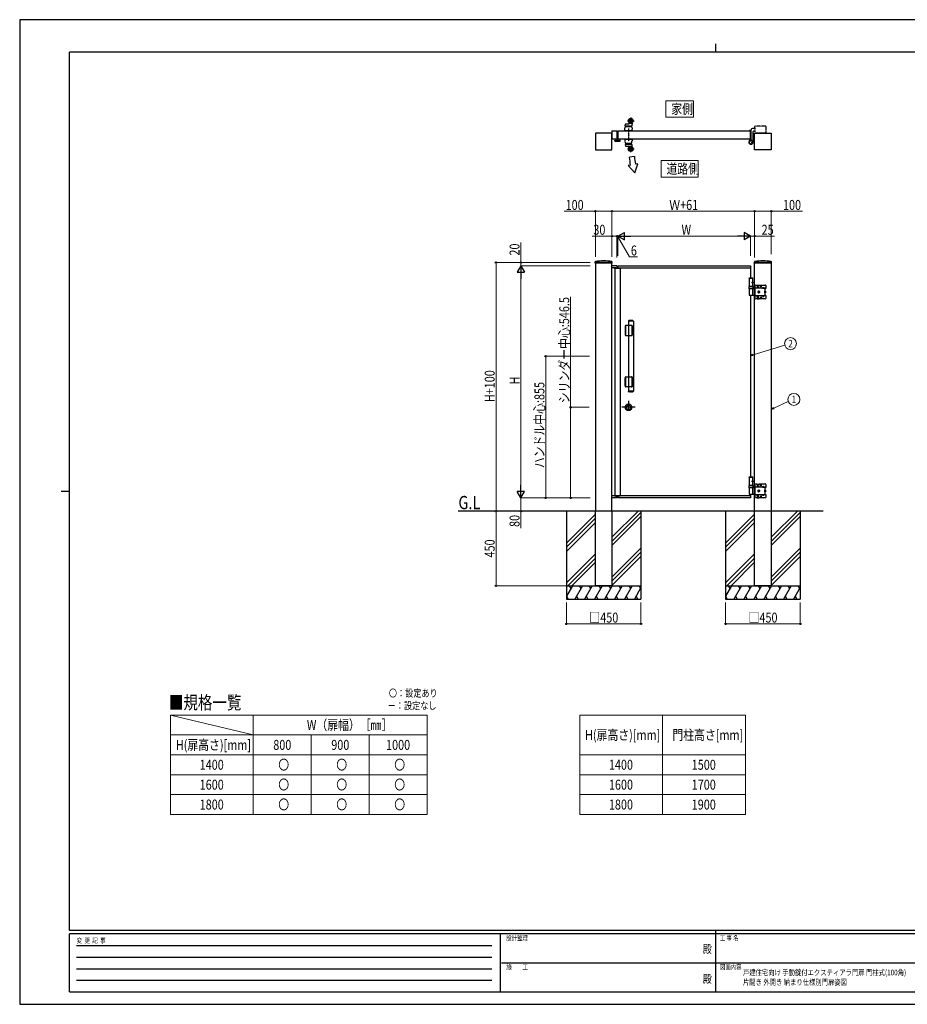
# Model space of a CAD drawing. Units: millimetres. Extents: x 0 to 8410, y 0 to 5940.
# Drawn here: x 0 to 5358, y 0 to 5940 of the extents above; entities that cross this region are included whole.
import ezdxf
from ezdxf.enums import TextEntityAlignment as Align

# ---------------------------------------------------------------- set-up
doc = ezdxf.new("R2010")
doc.units = ezdxf.units.MM
for name, pattern in [('YCENTER_1', [13, 10, -1, 1, -1]), ('YDIVIDE_1', [15, 10, -1, 1, -1, 1, -1]), ('YHIDDEN_1', [4, 3, -1])]:
    doc.linetypes.add(name, pattern=pattern)
for name, color, linetype, lineweight in [('USER1', 3, 'Continuous', 13), ('YKK_11', 7, 'Continuous', 30), ('YKK_A1', 4, 'Continuous', 30), ('YKK_D', 6, 'Continuous', 13), ('YKK_ZWAK', 7, 'Continuous', 30)]:
    doc.layers.add(name, color=color, linetype=linetype, lineweight=lineweight)
doc.styles.add('text-b', font='extslim2.shx', dxfattribs={"width": 0.8, "bigfont": 'extfont2.shx'})

msp = doc.modelspace()

# ---------------------------------------------------------------- linework, layer by layer
at = {"layer": 'USER1'}
for p, q in [((3900.8, 5351.3), (3900.8, 5451.3)), ((3900.8, 5451.3), (4067.2, 5451.3)), ((4067.2, 5451.3), (4067.2, 5351.3)), ((4067.2, 5351.3), (3900.8, 5351.3)), ((3900.8, 5351.3), (3900.8, 5351.3)), ((3872, 4990.9), (3872, 5090.9)), ((3872, 5090.9), (4096, 5090.9)), ((4096, 5090.9), (4096, 4990.9)), ((4096, 4990.9), (3872, 4990.9)), ((3872, 4990.9), (3872, 4990.9)), ((910, 1745), (1410, 1625))]:
    msp.add_line(p, q, dxfattribs=at)
at = {"layer": 'USER1', "linetype": 'Continuous'}
for p, q in [((910, 1745), (2460, 1745)), ((910, 1745), (910, 1145)), ((1410, 1745), (1410, 1145)), ((2460, 1745), (2460, 1145)), ((3380, 1745), (4380, 1745)), ((3380, 1745), (3380, 1145)), ((3880, 1745), (3880, 1145)), ((4380, 1745), (4380, 1145)), ((910, 1625), (2460, 1625)), ((1760, 1625), (1760, 1145)), ((2110, 1625), (2110, 1145)), ((910, 1505), (2460, 1505)), ((3380, 1505), (4380, 1505)), ((910, 1385), (2460, 1385)), ((3380, 1385), (4380, 1385)), ((910, 1265), (2460, 1265)), ((3380, 1265), (4380, 1265)), ((910, 1145), (2460, 1145)), ((3380, 1145), (4380, 1145))]:
    msp.add_line(p, q, dxfattribs=at)
at = {"layer": 'YKK_11'}
msp.add_line((3675, 3640.9), (3675, 3590.1), dxfattribs=at)
at = {"layer": 'YKK_A1', "linetype": 'YCENTER_1'}
for p, q in [((3688, 5349), (3688, 5311)), ((3670, 5330), (3708, 5330)), ((3674.5, 5284), (3674.5, 5207.6)), ((3688, 5141), (3688, 5179)), ((3670, 5160), (3708, 5160))]:
    msp.add_line(p, q, dxfattribs=at)
at = {"layer": 'YKK_A1', "ltscale": 0.5}
for p, q in [((3653, 5280), (3654.8, 5293.8)), ((3655.1, 5300.5), (3656.1, 5310.6)), ((3655.6, 5300), (3695.1, 5300)), ((3656.8, 5295.5), (3692.3, 5295.5)), ((3657.6, 5312), (3677.2, 5312)), ((3659, 5300), (3659, 5295.5)), ((3678.2, 5312.8), (3678.9, 5317.2)), ((3690, 5295.5), (3690, 5300)), ((3694.3, 5293.8), (3696, 5280)), ((3696.9, 5316.9), (3695.6, 5300.5)), ((3609.5, 5228.3), (3609.5, 5209.3)), ((3611, 5229.3), (3610.5, 5229.3)), ((3611, 5209.3), (3611, 5227.5)), ((3653, 5270), (3653, 5280)), ((3696, 5270), (3653, 5270)), ((3653, 5270), (3696, 5270)), ((3696, 5270), (3696, 5280)), ((4406, 5270.8), (4406, 5271.5)), ((4410.7, 5270.3), (4406.5, 5270.3)), ((4414, 5272.5), (4407, 5272.5)), ((4411, 5220), (4411, 5270)), ((4416, 5214.9), (4416, 5270.5)), ((3592, 5212.1), (3592, 5207.8)), ((3594.7, 5213.1), (3593, 5213.1)), ((3593, 5206.8), (3623, 5206.8)), ((3593.2, 5208.6), (3593.2, 5211.5)), ((3600.5, 5208.3), (3593.5, 5208.3)), ((3593.6, 5211.8), (3594.6, 5211.6)), ((3595, 5211.8), (3595, 5212.8)), ((3599, 5212.8), (3599, 5211.8)), ((3601, 5213.1), (3599.3, 5213.1)), ((3599.4, 5211.6), (3600.4, 5211.8)), ((3600.8, 5211.5), (3600.8, 5208.6)), ((3602, 5208.6), (3602, 5212.1)), ((3608.5, 5208.3), (3602.3, 5208.3)), ((3622.5, 5208.3), (3612, 5208.3)), ((3621.8, 5219.5), (3621.8, 5219.1)), ((3623.7, 5219.8), (3622.1, 5219.8)), ((3622.1, 5218.8), (3622.5, 5218.8)), ((3622.8, 5218.5), (3622.8, 5208.6)), ((3624, 5207.8), (3624, 5219.5)), ((4406, 5219.2), (4406, 5210.2)), ((4410.7, 5219.7), (4406.5, 5219.7)), ((4424.3, 5202), (4425.5, 5202)), ((4425.5, 5198), (4424.3, 5198)), ((4425.5, 5202), (4425.5, 5203.5)), ((4425.5, 5203.5), (4426.9, 5203.1)), ((4425.5, 5202), (4425.5, 5198)), ((4425.5, 5202), (4425.5, 5198)), ((4425.5, 5198), (4425.5, 5196.5)), ((4425.5, 5196.5), (4426.9, 5196.9)), ((3673.9, 4121.5), (3673.9, 3698.5)), ((3703.9, 4121.5), (3673.9, 4121.5)), ((3674.2, 4122.9), (3674.2, 4121.5)), ((3675.1, 4123.3), (3702.6, 4123.3)), ((3698.6, 4125), (3679.1, 4125)), ((3703.6, 4121.5), (3703.6, 4122.9)), ((3703.9, 4121.5), (3703.9, 3698.5)), ((3653.9, 4090), (3653.9, 4040)), ((3655.9, 4037.5), (3655.9, 4092.5)), ((3657.1, 4092.5), (3657.1, 4037.5)), ((3673.9, 4095), (3658.4, 4095)), ((3658.4, 4035), (3673.9, 4035)), ((3653.9, 3730), (3653.9, 3780)), ((3655.9, 3782.5), (3655.9, 3727.5)), ((3657.1, 3727.5), (3657.1, 3782.5)), ((3658.4, 3785), (3673.9, 3785)), ((3673.9, 3725), (3658.4, 3725)), ((3703.9, 3698.5), (3673.9, 3698.5)), ((3674.2, 3697.1), (3674.2, 3698.5)), ((3675.1, 3696.7), (3702.6, 3696.7)), ((3698.6, 3695), (3679.1, 3695)), ((3703.6, 3698.5), (3703.6, 3697.1))]:
    msp.add_line(p, q, dxfattribs=at)
at = {"layer": 'YKK_A1', "linetype": 'YDIVIDE_1'}
for p, q in [((4437, 5287.5), (4437, 5296.5)), ((4437, 5287.5), (4437, 5255)), ((4502, 5298.5), (4439, 5298.5)), ((4504, 5296.5), (4504, 5255)), ((4502.5, 5255), (4437, 5255)), ((4504, 5255), (4502.5, 5255))]:
    msp.add_line(p, q, dxfattribs=at)
at = {"layer": 'YKK_A1'}
for p, q in [((3575, 5255), (3475, 5255)), ((3475, 5255), (3475, 5155)), ((3575, 5270), (3605, 5270)), ((3575, 5270), (3575, 5220)), ((3575, 5155), (3575, 5255)), ((3605, 5270), (3605, 5220)), ((3611, 5270), (3611, 5220)), ((4413.5, 5273.5), (4413.5, 5272.5)), ((4437, 5283.5), (4423.5, 5283.5)), ((4425.5, 5262.5), (4425.5, 5200)), ((4437, 5266.5), (4429.5, 5266.5)), ((4436, 5255), (4536, 5255)), ((4436, 5155), (4436, 5255)), ((4502, 5255), (4439, 5255)), ((4536, 5255), (4536, 5155)), ((3605, 5220), (3575, 5220)), ((3475, 5155), (3575, 5155)), ((3710.6, 5114.2), (3680.8, 5111)), ((4536, 5155), (4436, 5155)), ((3687.1, 5063.3), (3672.7, 5060.8)), ((3712.9, 5016.3), (3672.7, 5060.8)), ((3712.9, 5016.3), (3731.8, 5071.2)), ((3731.8, 5071.2), (3717, 5068.6)), ((3472.9, 4472), (3473.3, 4478.7)), ((3576.6, 4471.5), (3473.4, 4471.5)), ((3475, 4475), (3475, 2975)), ((3575, 2975), (3575, 4475)), ((3577.1, 4472), (3576.8, 4478.7)), ((4433.9, 4472), (4434.3, 4478.7)), ((4537.6, 4471.5), (4434.4, 4471.5)), ((4436, 4332), (4436, 4475)), ((4536, 4475), (4536, 2975)), ((4538.1, 4472), (4537.8, 4478.7)), ((3605, 4455), (3575, 4455)), ((3598.3, 4443), (3575, 4443)), ((3590.7, 4438.6), (3590.8, 4441.6)), ((3590.7, 4438.6), (3592, 4438.6)), ((3591.7, 4438.6), (3591.7, 4440.6)), ((3591.7, 4440.6), (3606.8, 4440.6)), ((3591.8, 4442.6), (3598.3, 4442.6)), ((3592, 4440.6), (3592, 3069.4)), ((3598.3, 4440.6), (3598.3, 4443.6)), ((3598.3, 4443.6), (3606.7, 4443.6)), ((3605, 4455), (3605, 4443.6)), ((3605.3, 4440.6), (3605.2, 4442.6)), ((3606.8, 4440.6), (3613.7, 4440.6)), ((3607.7, 4442.6), (3624.2, 4442.6)), ((3607.8, 4440.6), (3607.7, 4442.6)), ((3611, 4455), (4411, 4455)), ((3611, 4455), (3611, 4442.6)), ((3611, 4443), (4411, 4443)), ((3613.7, 4440.6), (3624.3, 4440.6)), ((3624, 4440.6), (3624, 3069.4)), ((3624, 4438.6), (3625.3, 4438.6)), ((3624.3, 4438.6), (3624.3, 4440.6)), ((3625.3, 4438.6), (3625.2, 4441.6)), ((4411, 4455), (4411, 4383)), ((4402.5, 4381), (4403.7, 4383)), ((4402.5, 4381), (4402.5, 4380)), ((4402.5, 4381), (4425.5, 4381)), ((4402.5, 4380), (4425.5, 4380)), ((4402.5, 4380), (4402.5, 4330)), ((4403.7, 4383), (4424.4, 4383)), ((4423.2, 4355.4), (4423.8, 4355.4)), ((4423.2, 4354.6), (4423.8, 4354.6)), ((4424.2, 4357.1), (4424.8, 4357.1)), ((4424.2, 4352.9), (4424.8, 4352.9)), ((4425.5, 4381), (4424.4, 4383)), ((4425.5, 4381), (4425.5, 4380)), ((4425.5, 4330), (4425.5, 4380)), ((4402.5, 4316), (4402.5, 4330)), ((4402.5, 4330), (4425.5, 4330)), ((4425.5, 4330), (4402.5, 4330)), ((4436, 4316), (4402.5, 4316)), ((4425.5, 4316), (4402.5, 4316)), ((4402.5, 4315), (4402.5, 4279)), ((4403.5, 4278), (4422.8, 4278)), ((4411, 4278), (4411, 3183)), ((4422.8, 4278), (4436, 4278)), ((4425.5, 4330), (4425.5, 4316)), ((4425.5, 4279), (4425.5, 4315)), ((4436, 3092), (4436, 4332)), ((4402.5, 3181), (4403.7, 3183)), ((4402.5, 3181), (4402.5, 3180)), ((4402.5, 3181), (4425.5, 3181)), ((4402.5, 3180), (4425.5, 3180)), ((4402.5, 3180), (4402.5, 3130)), ((4403.7, 3183), (4424.4, 3183)), ((4423.2, 3155.4), (4423.8, 3155.4)), ((4423.2, 3154.6), (4423.8, 3154.6)), ((4424.2, 3157.1), (4424.8, 3157.1)), ((4424.2, 3152.9), (4424.8, 3152.9)), ((4425.5, 3181), (4424.4, 3183)), ((4425.5, 3181), (4425.5, 3180)), ((4425.5, 3130), (4425.5, 3180)), ((4402.5, 3116), (4402.5, 3130)), ((4402.5, 3130), (4425.5, 3130)), ((4425.5, 3130), (4402.5, 3130)), ((4436, 3116), (4402.5, 3116)), ((4425.5, 3116), (4402.5, 3116)), ((4402.5, 3115), (4402.5, 3079)), ((4425.5, 3130), (4425.5, 3116)), ((4425.5, 3079), (4425.5, 3115)), ((4436, 2975), (4436, 3092)), ((3598.3, 3067), (3575, 3067)), ((3605, 3055), (3575, 3055)), ((3590.7, 3071.4), (3592, 3071.4)), ((3590.7, 3071.4), (3590.8, 3068.4)), ((3591.7, 3071.4), (3591.7, 3069.4)), ((3591.7, 3069.4), (3606.8, 3069.4)), ((3591.8, 3067.4), (3598.3, 3067.4)), ((3598.3, 3069.4), (3598.3, 3066.4)), ((3598.3, 3066.4), (3606.7, 3066.4)), ((3605, 3066.4), (3605, 3055)), ((3605.3, 3069.4), (3605.2, 3067.4)), ((3606.8, 3069.4), (3613.7, 3069.4)), ((3607.8, 3069.4), (3607.7, 3067.4)), ((3607.7, 3067.4), (3624.2, 3067.4)), ((3611, 3067.4), (3611, 3055)), ((4411, 3067), (3611, 3067)), ((4411, 3055), (3611, 3055)), ((3613.7, 3069.4), (3624.3, 3069.4)), ((3624, 3071.4), (3625.3, 3071.4)), ((3624.3, 3071.4), (3624.3, 3069.4)), ((3625.3, 3071.4), (3625.2, 3068.4)), ((4403.5, 3078), (4422.8, 3078)), ((4411, 3078), (4411, 3055)), ((4422.8, 3078), (4436, 3078)), ((4850.2, 2975), (2646.9, 2975)), ((3300, 2975), (3300, 2445)), ((3732.8, 2975), (3575, 2817.2)), ((3750, 2975), (3750, 2445)), ((4261, 2975), (4261, 2445)), ((4693.8, 2975), (4536, 2817.2)), ((4711, 2975), (4711, 2445)), ((3475, 2957.2), (3300, 2782.2)), ((3475, 2932.2), (3300, 2757.2)), ((3750, 2967.2), (3575, 2792.2)), ((3750, 2942.2), (3575, 2767.2)), ((4436, 2957.2), (4261, 2782.2)), ((4436, 2932.2), (4261, 2757.2)), ((4711, 2967.2), (4536, 2792.2)), ((4711, 2942.2), (4536, 2767.2)), ((3475, 2907.2), (3300, 2732.2)), ((4436, 2907.2), (4261, 2732.2)), ((3750, 2752.2), (3575, 2577.2)), ((4711, 2752.2), (4536, 2577.2)), ((3475, 2717.2), (3300, 2542.2)), ((3475, 2692.2), (3307.8, 2525)), ((3750, 2727.2), (3575, 2552.2)), ((3750, 2702.2), (3575, 2527.2)), ((4436, 2717.2), (4261, 2542.2)), ((4436, 2692.2), (4268.8, 2525)), ((4711, 2727.2), (4536, 2552.2)), ((4711, 2702.2), (4536, 2527.2)), ((3332.8, 2525), (3475, 2667.2)), ((4293.8, 2525), (4436, 2667.2)), ((3300, 2525), (3750, 2525)), ((3336.2, 2525), (3300, 2462.3)), ((3316.2, 2525), (3326.2, 2507.7)), ((3396.2, 2525), (3350, 2445)), ((3376.2, 2525), (3386.2, 2507.7)), ((3456.2, 2525), (3410, 2445)), ((3436.2, 2525), (3446.2, 2507.7)), ((3516.2, 2525), (3470, 2445)), ((3475, 2525), (3550, 2525)), ((3475, 2525), (3550, 2525)), ((3487.5, 2525), (3562.5, 2525)), ((3487.5, 2525), (3562.5, 2525)), ((3496.2, 2525), (3506.2, 2507.7)), ((3576.2, 2525), (3530, 2445)), ((3556.2, 2525), (3566.2, 2507.7)), ((3636.2, 2525), (3590, 2445)), ((3616.2, 2525), (3626.2, 2507.7)), ((3696.2, 2525), (3650, 2445)), ((3676.2, 2525), (3686.2, 2507.7)), ((3750, 2514.3), (3710, 2445)), ((3736.2, 2525), (3746.2, 2507.7)), ((4261, 2525), (4711, 2525)), ((4297.2, 2525), (4261, 2462.3)), ((4277.2, 2525), (4287.2, 2507.7)), ((4357.2, 2525), (4311, 2445)), ((4337.2, 2525), (4347.2, 2507.7)), ((4417.2, 2525), (4371, 2445)), ((4397.2, 2525), (4407.2, 2507.7)), ((4477.2, 2525), (4431, 2445)), ((4436, 2525), (4511, 2525)), ((4436, 2525), (4511, 2525)), ((4448.5, 2525), (4523.5, 2525)), ((4448.5, 2525), (4523.5, 2525)), ((4457.2, 2525), (4467.2, 2507.7)), ((4537.2, 2525), (4491, 2445)), ((4517.2, 2525), (4527.2, 2507.7)), ((4597.2, 2525), (4551, 2445)), ((4577.2, 2525), (4587.2, 2507.7)), ((4657.2, 2525), (4611, 2445)), ((4637.2, 2525), (4647.2, 2507.7)), ((4711, 2514.3), (4671, 2445)), ((4697.2, 2525), (4707.2, 2507.7)), ((3300, 2462.3), (3310, 2445)), ((3300, 2445), (3750, 2445)), ((3360, 2462.3), (3370, 2445)), ((3420, 2462.3), (3430, 2445)), ((3480, 2462.3), (3490, 2445)), ((3540, 2462.3), (3550, 2445)), ((3600, 2462.3), (3610, 2445)), ((3660, 2462.3), (3670, 2445)), ((3720, 2462.3), (3730, 2445)), ((4261, 2462.3), (4271, 2445)), ((4261, 2445), (4711, 2445)), ((4321, 2462.3), (4331, 2445)), ((4381, 2462.3), (4391, 2445)), ((4441, 2462.3), (4451, 2445)), ((4501, 2462.3), (4511, 2445)), ((4561, 2462.3), (4571, 2445)), ((4621, 2462.3), (4631, 2445)), ((4681, 2462.3), (4691, 2445))]:
    msp.add_line(p, q, dxfattribs=at)
at = {"layer": 'YKK_A1', "lineweight": -2, "ltscale": 0.5}
for p, q in [((3611, 5270), (4410.7, 5270)), ((4411, 5269.7), (4411, 5220.3)), ((4410.7, 5220), (3611, 5220))]:
    msp.add_line(p, q, dxfattribs=at)
at = {"layer": 'YKK_A1', "linetype": 'YHIDDEN_1'}
for p, q in [((4413.5, 5272.5), (4413.5, 5214.1)), ((3653, 5220), (3696, 5220)), ((3653, 5220), (3696, 5220)), ((3653, 5220), (3653, 5210)), ((3653, 5220), (3696, 5220)), ((3653, 5210), (3654.8, 5196.2)), ((3655.1, 5189.4), (3656.1, 5179.4)), ((3655.6, 5190), (3695.1, 5190)), ((3656.8, 5194.5), (3692.3, 5194.5)), ((3657.6, 5178), (3677.2, 5178)), ((3659, 5190), (3659, 5194.5)), ((3678.2, 5177.2), (3678.9, 5172.8)), ((3690, 5194.5), (3690, 5190)), ((3694.3, 5196.2), (3696, 5210)), ((3696.9, 5173.1), (3695.6, 5189.5)), ((3696, 5220), (3696, 5210)), ((4419.5, 5202), (4424.3, 5202)), ((4419.5, 5198), (4419.5, 5202)), ((4425.5, 5201.4), (4419.5, 5201.4)), ((4425.5, 5198.6), (4419.5, 5198.6)), ((4419.5, 5198), (4424.3, 5198)), ((4425.9, 5201.2), (4425.3, 5200)), ((4425.9, 5198.9), (4425.3, 5200)), ((4427.9, 5202.1), (4425.9, 5201.2)), ((4427.9, 5197.9), (4425.9, 5198.9)), ((3575, 4475), (3475, 4475)), ((4536, 4475), (4436, 4475)), ((4443, 4339), (4452, 4339)), ((4452, 4332.5), (4452, 4339)), ((4452, 4338), (4464, 4338)), ((4464, 4339), (4500, 4339)), ((4464, 4332.5), (4464, 4339)), ((4436, 4316), (4440, 4316)), ((4436, 4278), (4440, 4278)), ((4438, 4291.9), (4438, 4302.1)), ((4438, 4302.1), (4440, 4302.1)), ((4440, 4291.9), (4438, 4291.9)), ((4440, 4258), (4440, 4336)), ((4503, 4320.2), (4440, 4320.2)), ((4447.8, 4320.2), (4447.8, 4321.8)), ((4447.8, 4321.8), (4460.3, 4321.8)), ((4460.3, 4320.2), (4447.8, 4320.2)), ((4449, 4321.8), (4449, 4325.8)), ((4449, 4325.8), (4459, 4325.8)), ((4459, 4321.8), (4449, 4321.8)), ((4452, 4335), (4464, 4335)), ((4454, 4321.8), (4454, 4325.4)), ((4461, 4302.8), (4456, 4299.9)), ((4456, 4299.9), (4456, 4294.1)), ((4456, 4294.1), (4461, 4291.2)), ((4457.9, 4297.6), (4457.9, 4296.4)), ((4459.1, 4297.6), (4457.9, 4297.6)), ((4457.9, 4296.4), (4459.1, 4296.4)), ((4459, 4325.8), (4459, 4321.8)), ((4460.3, 4321.8), (4460.3, 4320.2)), ((4461.6, 4300.2), (4460.4, 4300.2)), ((4460.4, 4300.2), (4460.4, 4298.9)), ((4460.4, 4295.1), (4460.4, 4293.9)), ((4460.4, 4293.9), (4461.6, 4293.9)), ((4466, 4299.9), (4461, 4302.8)), ((4461, 4291.2), (4466, 4294.1)), ((4461.6, 4298.9), (4461.6, 4300.2)), ((4461.6, 4293.9), (4461.6, 4295.1)), ((4464.2, 4297.6), (4462.9, 4297.6)), ((4462.9, 4296.4), (4464.2, 4296.4)), ((4464.2, 4296.4), (4464.2, 4297.6)), ((4466, 4294.1), (4466, 4299.9)), ((4471.3, 4330.8), (4471.3, 4331.3)), ((4477.8, 4330.8), (4477.8, 4331.3)), ((4483.3, 4320.7), (4483.3, 4320.2)), ((4483.3, 4320.7), (4492.8, 4320.7)), ((4483.3, 4320.2), (4492.8, 4320.2)), ((4485.7, 4322.7), (4486.9, 4320.2)), ((4486.9, 4320.2), (4488, 4319.6)), ((4489.2, 4320.2), (4488, 4319.6)), ((4490.4, 4322.7), (4489.2, 4320.2)), ((4492.8, 4320.7), (4492.8, 4320.2)), ((4497, 4317.7), (4497, 4320.2)), ((4497, 4317.7), (4497, 4276.3)), ((4497, 4317.7), (4503, 4317.7)), ((4497.3, 4300.9), (4497, 4300.9)), ((4497.3, 4293.1), (4497, 4293.1)), ((4497.3, 4291.2), (4497.3, 4302.8)), ((4497.3, 4302.8), (4500.9, 4302.8)), ((4497.3, 4293.1), (4497.3, 4300.9)), ((4497.3, 4299.9), (4500.9, 4299.9)), ((4497.3, 4294.1), (4500.9, 4294.1)), ((4497.3, 4291.2), (4500.9, 4291.2)), ((4501.3, 4302), (4500.9, 4302.8)), ((4501.3, 4292), (4500.9, 4291.2)), ((4501.3, 4302), (4501.3, 4292)), ((4503, 4336), (4503, 4317.7)), ((4503, 4273.8), (4440, 4273.8)), ((4452, 4255), (4443, 4255)), ((4447.8, 4273.8), (4447.8, 4272.2)), ((4460.3, 4273.8), (4447.8, 4273.8)), ((4447.8, 4272.2), (4460.3, 4272.2)), ((4459, 4272.2), (4449, 4272.2)), ((4449, 4272.2), (4449, 4267.2)), ((4449, 4267.2), (4459, 4267.2)), ((4450.8, 4273.8), (4450.8, 4272.2)), ((4451, 4267.2), (4451, 4262.8)), ((4451, 4262.8), (4452, 4261.8)), ((4451, 4262.8), (4457, 4262.8)), ((4451.6, 4267.2), (4451.6, 4262.3)), ((4452, 4261.8), (4456, 4261.8)), ((4452, 4261.5), (4452, 4255)), ((4452, 4259), (4464, 4259)), ((4452, 4256), (4464, 4256)), ((4454, 4272.2), (4454, 4267.6)), ((4457, 4262.8), (4456, 4261.8)), ((4456.5, 4267.2), (4456.5, 4262.3)), ((4457, 4267.2), (4457, 4262.8)), ((4457.2, 4273.8), (4457.2, 4272.2)), ((4459, 4267.2), (4459, 4272.2)), ((4460.3, 4272.2), (4460.3, 4273.8)), ((4464, 4261.5), (4464, 4255)), ((4500, 4255), (4464, 4255)), ((4471.3, 4263.3), (4471.3, 4262.8)), ((4477.8, 4263.3), (4477.8, 4262.8)), ((4483.3, 4273.3), (4483.3, 4273.8)), ((4483.3, 4273.8), (4492.8, 4273.8)), ((4483.3, 4273.3), (4492.8, 4273.3)), ((4485.7, 4271.3), (4486.9, 4273.8)), ((4486.9, 4273.8), (4488, 4274.4)), ((4489.2, 4273.8), (4488, 4274.4)), ((4490.4, 4271.3), (4489.2, 4273.8)), ((4492.8, 4273.3), (4492.8, 4273.8)), ((4497, 4276.3), (4503, 4276.3)), ((4497, 4276.3), (4497, 4273.8)), ((4503, 4276.3), (4503, 4258)), ((3697.3, 4095), (3673.9, 4095)), ((3696.4, 4092.5), (3696.4, 4037.5)), ((3696.9, 4065), (3696.9, 4090)), ((3696.9, 4040), (3696.9, 4065)), ((3697.8, 4035.5), (3697.8, 4094.5)), ((3673.9, 4035), (3697.3, 4035)), ((3673.9, 3785), (3697.3, 3785)), ((3696.4, 3727.5), (3696.4, 3782.5)), ((3696.9, 3780), (3696.9, 3755)), ((3696.9, 3755), (3696.9, 3730)), ((3697.8, 3784.5), (3697.8, 3725.5)), ((3697.3, 3725), (3673.9, 3725)), ((4436, 3116), (4440, 3116)), ((4438, 3091.9), (4438, 3102.1)), ((4438, 3102.1), (4440, 3102.1)), ((4440, 3091.9), (4438, 3091.9)), ((4440, 3058), (4440, 3136)), ((4503, 3120.2), (4440, 3120.2)), ((4443, 3139), (4452, 3139)), ((4447.8, 3120.2), (4447.8, 3121.8)), ((4447.8, 3121.8), (4460.3, 3121.8)), ((4460.3, 3120.2), (4447.8, 3120.2)), ((4449, 3121.8), (4449, 3125.8)), ((4449, 3125.8), (4459, 3125.8)), ((4459, 3121.8), (4449, 3121.8)), ((4452, 3132.5), (4452, 3139)), ((4452, 3138), (4464, 3138)), ((4452, 3135), (4464, 3135)), ((4454, 3121.8), (4454, 3125.4)), ((4461, 3102.8), (4456, 3099.9)), ((4456, 3099.9), (4456, 3094.1)), ((4456, 3094.1), (4461, 3091.2)), ((4457.9, 3097.6), (4457.9, 3096.4)), ((4459.1, 3097.6), (4457.9, 3097.6)), ((4457.9, 3096.4), (4459.1, 3096.4)), ((4459, 3125.8), (4459, 3121.8)), ((4460.3, 3121.8), (4460.3, 3120.2)), ((4461.6, 3100.2), (4460.4, 3100.2)), ((4460.4, 3100.2), (4460.4, 3098.9)), ((4460.4, 3095.1), (4460.4, 3093.9)), ((4460.4, 3093.9), (4461.6, 3093.9)), ((4466, 3099.9), (4461, 3102.8)), ((4461, 3091.2), (4466, 3094.1)), ((4461.6, 3098.9), (4461.6, 3100.2)), ((4461.6, 3093.9), (4461.6, 3095.1)), ((4464.2, 3097.6), (4462.9, 3097.6)), ((4462.9, 3096.4), (4464.2, 3096.4)), ((4464, 3139), (4500, 3139)), ((4464, 3132.5), (4464, 3139)), ((4464.2, 3096.4), (4464.2, 3097.6)), ((4466, 3094.1), (4466, 3099.9)), ((4471.3, 3130.8), (4471.3, 3131.3)), ((4477.8, 3130.8), (4477.8, 3131.3)), ((4483.3, 3120.7), (4483.3, 3120.2)), ((4483.3, 3120.7), (4492.8, 3120.7)), ((4483.3, 3120.2), (4492.8, 3120.2)), ((4485.7, 3122.7), (4486.9, 3120.2)), ((4486.9, 3120.2), (4488, 3119.6)), ((4489.2, 3120.2), (4488, 3119.6)), ((4490.4, 3122.7), (4489.2, 3120.2)), ((4492.8, 3120.7), (4492.8, 3120.2)), ((4497, 3117.7), (4497, 3120.2)), ((4497, 3117.7), (4497, 3076.3)), ((4497, 3117.7), (4503, 3117.7)), ((4497.3, 3100.9), (4497, 3100.9)), ((4497.3, 3093.1), (4497, 3093.1)), ((4497.3, 3091.2), (4497.3, 3102.8)), ((4497.3, 3102.8), (4500.9, 3102.8)), ((4497.3, 3093.1), (4497.3, 3100.9)), ((4497.3, 3099.9), (4500.9, 3099.9)), ((4497.3, 3094.1), (4500.9, 3094.1)), ((4497.3, 3091.2), (4500.9, 3091.2)), ((4501.3, 3102), (4500.9, 3102.8)), ((4501.3, 3092), (4500.9, 3091.2)), ((4501.3, 3102), (4501.3, 3092)), ((4503, 3136), (4503, 3117.7)), ((4436, 3078), (4440, 3078)), ((4503, 3073.8), (4440, 3073.8)), ((4452, 3055), (4443, 3055)), ((4447.8, 3073.8), (4447.8, 3072.2)), ((4460.3, 3073.8), (4447.8, 3073.8)), ((4447.8, 3072.2), (4460.3, 3072.2)), ((4459, 3072.2), (4449, 3072.2)), ((4449, 3072.2), (4449, 3067.2)), ((4449, 3067.2), (4459, 3067.2)), ((4450.8, 3073.8), (4450.8, 3072.2)), ((4451, 3067.2), (4451, 3062.8)), ((4451, 3062.8), (4452, 3061.8)), ((4451, 3062.8), (4457, 3062.8)), ((4451.6, 3067.2), (4451.6, 3062.3)), ((4452, 3061.8), (4456, 3061.8)), ((4452, 3061.5), (4452, 3055)), ((4452, 3059), (4464, 3059)), ((4452, 3056), (4464, 3056)), ((4454, 3072.2), (4454, 3067.6)), ((4457, 3062.8), (4456, 3061.8)), ((4456.5, 3067.2), (4456.5, 3062.3)), ((4457, 3067.2), (4457, 3062.8)), ((4457.2, 3073.8), (4457.2, 3072.2)), ((4459, 3067.2), (4459, 3072.2)), ((4460.3, 3072.2), (4460.3, 3073.8)), ((4464, 3061.5), (4464, 3055)), ((4500, 3055), (4464, 3055)), ((4471.3, 3063.3), (4471.3, 3062.8)), ((4477.8, 3063.3), (4477.8, 3062.8)), ((4483.3, 3073.3), (4483.3, 3073.8)), ((4483.3, 3073.8), (4492.8, 3073.8)), ((4483.3, 3073.3), (4492.8, 3073.3)), ((4485.7, 3071.3), (4486.9, 3073.8)), ((4486.9, 3073.8), (4488, 3074.4)), ((4489.2, 3073.8), (4488, 3074.4)), ((4490.4, 3071.3), (4489.2, 3073.8)), ((4492.8, 3073.3), (4492.8, 3073.8)), ((4497, 3076.3), (4503, 3076.3)), ((4497, 3076.3), (4497, 3073.8)), ((4503, 3076.3), (4503, 3058)), ((3475, 2525), (3475, 2975)), ((3575, 2975), (3575, 2525)), ((4436, 2525), (4436, 2975)), ((4536, 2975), (4536, 2525)), ((3575, 2525), (3475, 2525)), ((3575, 2525), (3475, 2525)), ((4536, 2525), (4436, 2525)), ((4536, 2525), (4436, 2525))]:
    msp.add_line(p, q, dxfattribs=at)
at = {"layer": 'YKK_A1', "linetype": 'YCENTER_1', "ltscale": 0.5}
for p, q in [((3675.4, 3787.5), (3675.4, 3722.4)), ((3715, 3601.5), (3635, 3601.5))]:
    msp.add_line(p, q, dxfattribs=at)
at = {"layer": 'YKK_A1', "ltscale": 0.5}
for centre, radius in [((3688, 5330), 15), ((3688, 5330), 14.7), ((3688, 5330), 9.75), ((3688, 5330), 6.6), ((3688, 5160), 15), ((3688, 5160), 14.7), ((3688, 5160), 9.75), ((4414, 5200), 11.5), ((4414, 5200), 11.5), ((4414, 5200), 10.3), ((3688, 5160), 6.6), ((3675, 3601.5), 20), ((3675, 3601.5), 20), ((3675, 3601.5), 13.5)]:
    msp.add_circle(centre, radius, dxfattribs=at)
at = {"layer": 'YKK_A1', "linetype": 'YHIDDEN_1'}
for centre, radius in [((4461, 4297), 5), ((4461, 4297), 4.3), ((4461, 3097), 5), ((4461, 3097), 4.3)]:
    msp.add_circle(centre, radius, dxfattribs=at)
at = {"layer": 'YKK_A1', "ltscale": 0.5}
for centre, radius, start, end in [((3656.8, 5293.5), 2, 90, 172), ((3655.6, 5300.5), 0.5, 174.28941, 270), ((3657.6, 5310.5), 1.5, 90, 174.28941), ((3677.2, 5313), 1, 270, 350.53768), ((3679.4, 5317.1), 0.5, 56.13103, 170.53768), ((3688, 5330), 15, 236.13103, 270), ((3688, 5330), 15, 236.13103, 302.87466), ((3692.3, 5293.5), 2, 8, 90), ((3695.1, 5300.5), 0.5, 270, 355.23636), ((3696.4, 5317), 0.5, 355.23636, 122.87466), ((3610.5, 5228.3), 1, 90, 180), ((4407, 5271.5), 1, 90, 180), ((4406.5, 5270.8), 0.5, 180, 270), ((4410.7, 5270), 0.3, 0, 90), ((4414, 5270.5), 2, 0, 90), ((3593, 5212.1), 1, 90, 180), ((3593, 5207.8), 1, 180, 270), ((3593.5, 5211.5), 0.3, 75, 180), ((3593.5, 5208.6), 0.3, 180, 270), ((3594.7, 5211.8), 0.3, 255, 0), ((3594.7, 5212.8), 0.3, 360, 90), ((3599.3, 5212.8), 0.3, 90, 180), ((3599.3, 5211.8), 0.3, 180, 285), ((3600.5, 5211.5), 0.3, 0, 105), ((3600.5, 5208.6), 0.3, 270, 0), ((3601, 5212.1), 1, 0, 90), ((3602.3, 5208.6), 0.3, 180, 270), ((3608.5, 5209.3), 1, 270, 0), ((3612, 5209.3), 1, 180, 270), ((3622.1, 5219.5), 0.3, 90, 180), ((3622.1, 5219.1), 0.3, 180, 270), ((3622.5, 5218.5), 0.3, 0, 90), ((3622.5, 5208.6), 0.3, 270, 0), ((3623, 5207.8), 1, 270, 0), ((3623.7, 5219.5), 0.3, 0, 90), ((4414, 5200), 11.5, 141.98772, 64.89722), ((4401, 5210.2), 5, 321.98772, 0), ((4406.5, 5219.2), 0.5, 90, 180), ((4410.7, 5220), 0.3, 270, 0), ((4421, 5214.9), 5, 180.00002, 244.89722), ((4426.6, 5201.9), 1.3, 14.0353, 75), ((4426.6, 5198.1), 1.3, 285, 345.9647), ((4419.1, 5200), 9, 345.9647, 14.0353), ((3675, 4122.9), 0.8, 110.76843, 180), ((3688.9, 4086.2), 40, 104.21682, 110.76843), ((3679.1, 4124.7), 0.3, 90, 104.21682), ((3698.6, 4124.7), 0.3, 75.78318, 90), ((3688.9, 4086.2), 40, 69.23157, 75.78318), ((3702.8, 4122.9), 0.8, 0, 69.23157), ((3658.9, 4090), 5, 90, 180), ((3658.9, 4040), 5, 180, 270), ((3658.4, 4092.5), 2.5, 90, 180), ((3659.6, 4092.5), 2.5, 90, 180), ((3658.4, 4037.5), 2.5, 180, 270), ((3659.6, 4037.5), 2.5, 180, 270), ((3658.9, 3780), 5, 90, 180), ((3658.4, 3782.5), 2.5, 90, 180), ((3659.6, 3782.5), 2.5, 90, 180), ((3658.9, 3730), 5, 180, 270), ((3658.4, 3727.5), 2.5, 180, 270), ((3659.6, 3727.5), 2.5, 180, 270), ((3675, 3697.1), 0.8, 180, 249.23157), ((3688.9, 3733.8), 40, 249.23157, 255.78318), ((3679.1, 3695.3), 0.3, 255.78318, 270), ((3698.6, 3695.3), 0.3, 270, 284.21682), ((3688.9, 3733.8), 40, 284.21682, 290.76843), ((3702.8, 3697.1), 0.8, 290.76843, 0)]:
    msp.add_arc(centre, radius, start, end, dxfattribs=at)
at = {"layer": 'YKK_A1', "linetype": 'YDIVIDE_1'}
for centre, start, end in [((4439, 5296.5), 90.00009, 180.00009), ((4502, 5296.5), 0.00009, 90.00009)]:
    msp.add_arc(centre, 2, start, end, dxfattribs=at)
at = {"layer": 'YKK_A1', "lineweight": -2, "ltscale": 0.5}
for centre, start, end in [((4410.7, 5269.7), 0, 90), ((4410.7, 5220.3), 270, 0)]:
    msp.add_arc(centre, 0.3, start, end, dxfattribs=at)
at = {"layer": 'YKK_A1'}
for centre, radius, start, end in [((4423.5, 5273.5), 10, 90, 180), ((4429.5, 5262.5), 4, 90, 180), ((-4314, 4031.4), 8067.4, 7.34884, 7.69047), ((4380.1, 5185.5), 673.3, 186.08068, 189.99886), ((3473.4, 4472), 0.5, 177, 270), ((3475.3, 4478.6), 2, 99.00123, 177), ((3525, 4164.5), 320, 80.99877, 99.00123), ((3574.8, 4478.6), 2, 3, 80.99877), ((3576.6, 4472), 0.5, 270, 3), ((4434.4, 4472), 0.5, 177, 270), ((4436.3, 4478.6), 2, 99.00123, 177), ((4486, 4164.5), 320, 80.99877, 99.00123), ((4535.8, 4478.6), 2, 3, 80.99877), ((4537.6, 4472), 0.5, 270, 3), ((3591.8, 4441.6), 1, 90, 178), ((3604.2, 4442.6), 1, 2, 90), ((3606.7, 4442.6), 1, 2, 90), ((3624.2, 4441.6), 1, 2, 90), ((4403.5, 4315), 1, 90, 180), ((4403.5, 4279), 1, 180, 270), ((4424.5, 4315), 1, 0, 90), ((4424.5, 4279), 1, 270, 0), ((4403.5, 3115), 1, 90, 180), ((4424.5, 3115), 1, 0, 90), ((3591.8, 3068.4), 1, 182, 270), ((3604.2, 3067.4), 1, 270, 358), ((3606.7, 3067.4), 1, 270, 358), ((3624.2, 3068.4), 1, 270, 358), ((4403.5, 3079), 1, 180, 270), ((4424.5, 3079), 1, 270, 0)]:
    msp.add_arc(centre, radius, start, end, dxfattribs=at)
at = {"layer": 'YKK_A1', "linetype": 'YHIDDEN_1'}
for centre, radius, start, end in [((3656.8, 5196.5), 2, 188, 270), ((3655.6, 5189.5), 0.5, 90, 185.71059), ((3657.6, 5179.5), 1.5, 185.71059, 270), ((3677.2, 5177), 1, 9.46232, 90), ((3679.4, 5172.9), 0.5, 189.46232, 303.86897), ((3688, 5160), 15, 90, 123.86897), ((3688, 5160), 15, 57.12534, 123.86897), ((3692.3, 5196.5), 2, 270, 352), ((3695.1, 5189.5), 0.5, 4.76364, 90), ((3696.4, 5173), 0.5, 237.12534, 4.76364), ((4410.5, 5214.1), 3, 283.96796, 0), ((4443, 4336), 3, 90, 180), ((4500, 4336), 3, 0, 90), ((4451.5, 4318.4), 7.43, 70.34714, 109.65286), ((4456.5, 4318.4), 7.43, 70.34714, 109.65286), ((4459.1, 4298.9), 1.31, 270, 0), ((4459.1, 4295.1), 1.31, 0, 90), ((4462.9, 4298.9), 1.31, 180, 270), ((4462.9, 4295.1), 1.31, 90, 180), ((4474.5, 4331.3), 3.25, 0, 180), ((4474.5, 4330.8), 3.25, 180, 0), ((4488, 4317.4), 5.77, 34.65097, 145.34903), ((4498.8, 4301.3), 2.56, 325.61575, 34.38425), ((4491.8, 4297), 9.55, 342.41205, 17.58795), ((4498.8, 4292.7), 2.56, 325.61575, 34.38425), ((4443, 4258), 3, 180, 270), ((4451.5, 4274.6), 7.43, 250.34714, 289.65286), ((4456.5, 4274.6), 7.43, 250.34714, 289.65286), ((4474.5, 4263.3), 3.25, 0, 180), ((4474.5, 4262.8), 3.25, 180, 0), ((4488, 4276.6), 5.77, 214.65097, 325.34903), ((4500, 4258), 3, 270, 0), ((3679.1, 4124.7), 0.3, 61.29529, 90), ((3688.9, 4142.5), 20, 241.29529, 250.4307), ((3682.3, 4123.9), 0.3, 250.4307, 279.9206), ((3688.9, 4086.2), 38, 80.0794, 99.9206), ((3695.5, 4123.9), 0.3, 260.0794, 289.5693), ((3688.9, 4142.5), 20, 289.5693, 298.70471), ((3698.6, 4124.7), 0.3, 90, 118.70471), ((3691.9, 4090), 5, 0, 90), ((3691.9, 4040), 5, 270, 0), ((3693.9, 4092.5), 2.5, 0, 90), ((3697.3, 4094.5), 0.5, 0, 90), ((3693.9, 4037.5), 2.5, 270, 0), ((3697.3, 4035.5), 0.5, 270, 0), ((3691.9, 3780), 5, 0, 90), ((3693.9, 3782.5), 2.5, 0, 90), ((3697.3, 3784.5), 0.5, 0, 90), ((3679.1, 3695.3), 0.3, 270, 298.70471), ((3688.9, 3677.5), 20, 109.5693, 118.70471), ((3682.3, 3696.1), 0.3, 80.0794, 109.5693), ((3688.9, 3733.8), 38, 260.0794, 279.9206), ((3691.9, 3730), 5, 270, 0), ((3693.9, 3727.5), 2.5, 270, 0), ((3695.5, 3696.1), 0.3, 70.4307, 99.9206), ((3688.9, 3677.5), 20, 61.29529, 70.4307), ((3697.3, 3725.5), 0.5, 270, 0), ((3698.6, 3695.3), 0.3, 241.29529, 270), ((4443, 3136), 3, 90, 180), ((4451.5, 3118.4), 7.43, 70.34714, 109.65286), ((4456.5, 3118.4), 7.43, 70.34714, 109.65286), ((4459.1, 3098.9), 1.31, 270, 0), ((4459.1, 3095.1), 1.31, 0, 90), ((4462.9, 3098.9), 1.31, 180, 270), ((4462.9, 3095.1), 1.31, 90, 180), ((4474.5, 3131.3), 3.25, 0, 180), ((4474.5, 3130.8), 3.25, 180, 0), ((4488, 3117.4), 5.77, 34.65097, 145.34903), ((4500, 3136), 3, 0, 90), ((4498.8, 3101.3), 2.56, 325.61575, 34.38425), ((4491.8, 3097), 9.55, 342.41205, 17.58795), ((4498.8, 3092.7), 2.56, 325.61575, 34.38425), ((4443, 3058), 3, 180, 270), ((4451.5, 3074.6), 7.43, 250.34714, 289.65286), ((4456.5, 3074.6), 7.43, 250.34714, 289.65286), ((4474.5, 3063.3), 3.25, 0, 180), ((4474.5, 3062.8), 3.25, 180, 0), ((4488, 3076.6), 5.77, 214.65097, 325.34903), ((4500, 3058), 3, 270, 0)]:
    msp.add_arc(centre, radius, start, end, dxfattribs=at)
at = {"layer": 'YKK_A1'}
for centre in [(4422.9, 4355), (4422.9, 3155)]:
    msp.add_ellipse(centre, major_axis=(0, 3.5), ratio=0.707107, dxfattribs=at)
for centre, start_param, end_param in [((4416.8, 4355), 4.665705, 4.759073), ((4418, 4355), 4.85285, 4.947893), ((4418, 4355), 4.476885, 4.571928), ((4418.6, 4355), 4.85285, 4.947893), ((4418.6, 4355), 4.476885, 4.571928), ((4416.8, 3155), 4.665705, 4.759073), ((4418, 3155), 4.85285, 4.947893), ((4418, 3155), 4.476885, 4.571928), ((4418.6, 3155), 4.85285, 4.947893), ((4418.6, 3155), 4.476885, 4.571928)]:
    msp.add_ellipse(centre, major_axis=(0, 9), ratio=0.707107, start_param=start_param, end_param=end_param, dxfattribs=at)
for points, knots in [([(4424.3, 4356.3), (4424.3, 4356.2), (4424.3, 4356.1), (4424.3, 4355.9), (4424.3, 4355.8), (4424.2, 4355.7), (4424.1, 4355.6), (4424, 4355.5), (4423.9, 4355.4), (4423.8, 4355.4), (4423.8, 4355.4)], [0, 0, 0, 0, 0.163922, 0.32291, 0.474935, 0.618569, 0.753217, 0.879409, 0.999064, 1.115521, 1.115521, 1.115521, 1.115521]), ([(4423.8, 4354.6), (4423.8, 4354.6), (4423.9, 4354.6), (4424, 4354.5), (4424.1, 4354.4), (4424.2, 4354.3), (4424.3, 4354.2), (4424.3, 4354.1), (4424.3, 4353.9), (4424.3, 4353.8), (4424.3, 4353.7)], [0, 0, 0, 0, 0.116458, 0.236113, 0.362305, 0.496955, 0.64059, 0.792617, 0.951605, 1.115527, 1.115527, 1.115527, 1.115527]), ([(4425.3, 4355.5), (4425.3, 4355.5), (4425.2, 4355.6), (4425.1, 4355.7), (4425.1, 4355.8), (4425, 4355.9), (4425, 4356.1), (4424.9, 4356.2), (4424.9, 4356.3)], [0, 0, 0, 0, 0.0783682, 0.2196115, 0.3705927, 0.529626, 0.6939153, 0.8599535, 0.8599535, 0.8599535, 0.8599535]), ([(4424.9, 4353.7), (4424.9, 4353.8), (4425, 4353.9), (4425, 4354.1), (4425.1, 4354.2), (4425.1, 4354.3), (4425.2, 4354.4), (4425.3, 4354.5), (4425.3, 4354.5)], [0, 0, 0, 0, 0.1660377, 0.3303258, 0.4893576, 0.640337, 0.7815789, 0.8599587, 0.8599587, 0.8599587, 0.8599587]), ([(4424.3, 3156.3), (4424.3, 3156.2), (4424.3, 3156.1), (4424.3, 3155.9), (4424.3, 3155.8), (4424.2, 3155.7), (4424.1, 3155.6), (4424, 3155.5), (4423.9, 3155.4), (4423.8, 3155.4), (4423.8, 3155.4)], [0, 0, 0, 0, 0.163922, 0.32291, 0.474935, 0.618569, 0.753217, 0.879409, 0.999064, 1.115521, 1.115521, 1.115521, 1.115521]), ([(4423.8, 3154.6), (4423.8, 3154.6), (4423.9, 3154.6), (4424, 3154.5), (4424.1, 3154.4), (4424.2, 3154.3), (4424.3, 3154.2), (4424.3, 3154.1), (4424.3, 3153.9), (4424.3, 3153.8), (4424.3, 3153.7)], [0, 0, 0, 0, 0.116458, 0.236113, 0.362305, 0.496955, 0.64059, 0.792617, 0.951605, 1.115527, 1.115527, 1.115527, 1.115527]), ([(4425.3, 3155.5), (4425.3, 3155.5), (4425.2, 3155.6), (4425.1, 3155.7), (4425.1, 3155.8), (4425, 3155.9), (4425, 3156.1), (4424.9, 3156.2), (4424.9, 3156.3)], [0, 0, 0, 0, 0.0783682, 0.2196115, 0.3705927, 0.529626, 0.6939153, 0.8599535, 0.8599535, 0.8599535, 0.8599535]), ([(4424.9, 3153.7), (4424.9, 3153.8), (4425, 3153.9), (4425, 3154.1), (4425.1, 3154.2), (4425.1, 3154.3), (4425.2, 3154.4), (4425.3, 3154.5), (4425.3, 3154.5)], [0, 0, 0, 0, 0.1660377, 0.3303258, 0.4893576, 0.640337, 0.7815789, 0.8599587, 0.8599587, 0.8599587, 0.8599587])]:
    msp.add_open_spline(points, degree=3, knots=knots, dxfattribs=at)
at = {"layer": 'YKK_D'}
for p, q in [((3475, 4784.5), (3287, 4784.5)), ((3475, 4509), (3475, 4785.5)), ((3575, 4784.5), (3475, 4784.5)), ((3575, 4509), (3575, 4785.5)), ((3575, 4509), (3575, 4785.5)), ((3575, 4784.5), (4436, 4784.5)), ((4436, 4506), (4436, 4785.5)), ((4436, 4526), (4436, 4785.5)), ((4436, 4784.5), (4536, 4784.5)), ((4536, 4526), (4536, 4785.5)), ((4536, 4784.5), (4724, 4784.5)), ((3575, 4634.5), (3454.6, 4634.5)), ((3575, 4509), (3575, 4635.5)), ((3605, 4634.5), (3575, 4634.5)), ((3605, 4634.5), (3588, 4634.5)), ((3605, 4506), (3605, 4635.5)), ((3605, 4511), (3605, 4635.5)), ((3605, 4634.5), (3611, 4634.5)), ((3605, 4634.5), (3611, 4634.5)), ((3608, 4634.5), (3681, 4509.5)), ((3611, 4516), (3611, 4635.5)), ((3611, 4521), (3611, 4635.5)), ((3611, 4634.5), (3628, 4634.5)), ((3656, 4634.5), (4366, 4634.5)), ((4411, 4516), (4411, 4635.5)), ((4411, 4516), (4411, 4635.5)), ((4411, 4634.5), (4436, 4634.5)), ((4436, 4506), (4436, 4635.5)), ((4436, 4634.5), (4556.4, 4634.5)), ((3025, 4475), (3025, 4595.4)), ((3304, 4475), (2874, 4475)), ((2875, 4475), (2875, 2975)), ((3444, 4475), (3024, 4475)), ((3025, 4455), (3025, 4475)), ((3681, 4509.5), (3729, 4509.5)), ((3444, 4455), (3024, 4455)), ((3444, 4455), (3024, 4455)), ((3025, 4410), (3025, 3100)), ((3325, 3601.5), (3325, 4268.1)), ((4426.6, 3918.1), (4618, 3975.6)), ((3438.9, 3910), (3174, 3910)), ((3175, 3910), (3175, 3055)), ((4551.1, 3596.7), (4639.2, 3636.5)), ((3438, 3601.5), (3324, 3601.5)), ((3325, 3055), (3325, 3601.5)), ((3444, 3055), (3024, 3055)), ((3444, 3055), (3024, 3055)), ((3025, 3055), (3025, 2975)), ((3438.9, 3055), (3174, 3055)), ((3438.9, 3055), (3324, 3055)), ((2875, 2525), (2875, 2975)), ((3025, 2975), (3025, 2871.6)), ((3299, 2525), (2874, 2525)), ((3300, 2424), (3300, 2294)), ((3750, 2424), (3750, 2294)), ((4261, 2424), (4261, 2294)), ((4711, 2424), (4711, 2294)), ((3300, 2295), (3750, 2295)), ((4261, 2295), (4711, 2295))]:
    msp.add_line(p, q, dxfattribs=at)
at = {"layer": 'YKK_D', "lineweight": -2}
for p, q in [((3611, 4634.5), (3650, 4657)), ((3611, 4634.5), (3650, 4612)), ((3611, 4634.5), (3689, 4634.5)), ((3650, 4612), (3650, 4657)), ((4411, 4634.5), (4333.1, 4634.5)), ((4411, 4634.5), (4372, 4657)), ((4372, 4657), (4372, 4612)), ((4411, 4634.5), (4372, 4612)), ((3025, 4455), (3002.5, 4416)), ((3002.5, 4416), (3047.5, 4416)), ((3025, 4455), (3047.5, 4416)), ((3025, 4455), (3025, 4377.1)), ((3025, 3055), (3002.5, 3094)), ((3047.5, 3094), (3002.5, 3094)), ((3025, 3055), (3025, 3132.9)), ((3025, 3055), (3047.5, 3094))]:
    msp.add_line(p, q, dxfattribs=at)
at = {"layer": 'YKK_D', "linetype": 'ByBlock', "lineweight": -2}
for p, q in [((4410.3, 3913.3), (4425.3, 3922.5)), ((4410.3, 3913.3), (4426.6, 3918.1)), ((4427.9, 3913.8), (4410.3, 3913.3)), ((4535.6, 3589.6), (4549.2, 3600.8)), ((4535.6, 3589.6), (4551.1, 3596.7)), ((4553, 3592.5), (4535.6, 3589.6))]:
    msp.add_line(p, q, dxfattribs=at)
for centre in [(3475, 4784.5), (3575, 4784.5), (3575, 4784.5), (4436, 4784.5), (4436, 4784.5), (4536, 4784.5), (3575, 4634.5), (3605, 4634.5), (3605, 4634.5), (4436, 4634.5), (2875, 4475), (3025, 4475), (3175, 3910), (3325, 3601.5), (3175, 3055), (3325, 3055), (2875, 2975), (2875, 2975), (3025, 2975), (2875, 2525), (3300, 2295), (3750, 2295), (4261, 2295), (4711, 2295)]:
    msp.add_circle(centre, 4.25, dxfattribs=at)
at = {"layer": 'YKK_D'}
for centre in [(4652.5, 3986), (4672.8, 3649.5)]:
    msp.add_circle(centre, 36, dxfattribs=at)
at = {"layer": 'YKK_ZWAK'}
for p, q in [((8410, 5940), (0, 5940)), ((0, 5940), (0, 0)), ((4200, 5795), (4200, 5745)), ((8100, 5745), (300, 5745)), ((300, 445), (300, 5745)), ((250, 3095), (300, 3095)), ((8100, 445), (300, 445)), ((2900, 425), (300, 425)), ((300, 75), (300, 425)), ((2900, 425), (2900, 75)), ((4200, 425), (2900, 425)), ((4200, 445), (4200, 75)), ((5500, 425), (4200, 425)), ((342.5, 355), (2850, 355)), ((342.5, 285), (2850, 285)), ((2907.5, 250), (4200, 250)), ((4200, 250), (5500, 250)), ((342.5, 215), (2850, 215)), ((342.5, 145), (2850, 145)), ((300, 75), (2900, 75)), ((2900, 75), (4200, 75)), ((4200, 75), (5500, 75)), ((0, 0), (8410, 0))]:
    msp.add_line(p, q, dxfattribs=at)
msp.add_point((4200, 75), dxfattribs=at)

# ---------------------------------------------------------------- texts
at = {"layer": 'USER1', "style": 'text-b', "width": 0.8}
for s, height, p in [('家側', 60, (3932.8, 5371.3)), ('道路側', 60, (3904, 5010.9)), ('G.L', 80, (2648.2, 2986.9)), ('〇：設定あり', 45, (2228.4, 1854.7)), ('■規格一覧', 80, (901.5, 1780.6)), ('－：設定なし', 45, (2221.2, 1779.7)), ('W（扉幅）［㎜］', 60, (1733.4, 1655)), ('H(扉高さ)[mm]', 60, (3412.4, 1595)), ('門柱高さ[mm]', 60, (3939.6, 1595)), ('H(扉高さ)[mm]', 60, (942.4, 1535)), ('800', 60, (1530.6, 1535)), ('900', 60, (1880.6, 1535)), ('1000', 60, (2211.4, 1535)), ('1400', 60, (1086.4, 1415)), ('〇', 60, (1561, 1415)), ('〇', 60, (1911, 1415)), ('〇', 60, (2261, 1415)), ('1400', 60, (3556.4, 1415)), ('1500', 60, (4056.4, 1415)), ('1600', 60, (1086.4, 1295)), ('〇', 60, (1561, 1295)), ('〇', 60, (1911, 1295)), ('〇', 60, (2261, 1295)), ('1600', 60, (3556.4, 1295)), ('1700', 60, (4056.4, 1295)), ('1800', 60, (1086.4, 1175)), ('〇', 60, (1561, 1175)), ('〇', 60, (1911, 1175)), ('〇', 60, (2261, 1175)), ('1800', 60, (3556.4, 1175)), ('1900', 60, (4056.4, 1175)), ('戸建住宅向け 手動錠付エクスティアラ門扉 門柱式(100角)', 35, (4365.3, 174.3)), ('片開き 外開き 納まり仕様別門扉姿図', 35, (4365.3, 115.9))]:
    msp.add_text(s, height=height, dxfattribs=at).set_placement(p)
at = {"layer": 'YKK_D', "style": 'text-b', "width": 0.8}
for s, p in [('100', (3295, 4792.5)), ('Ｗ+61', (3920.7, 4792.5)), ('100', (4607.2, 4792.5)), ('30', (3462.6, 4642.5)), ('W', (3995, 4642.5)), ('25', (4478, 4642.5)), ('6', (3689, 4517.5)), ('□450', (3438.6, 2303)), ('□450', (4399.6, 2303))]:
    msp.add_text(s, height=60, dxfattribs=at).set_placement(p)
for s, p in [('20', (3017, 4517)), ('シリンダー中心:546.5', (3317, 3626.5)), ('H+100', (2867, 3632.2)), ('H', (3017, 3739)), ('ハンドル中心:855', (3167, 3234.5)), ('80', (3017, 2879.6)), ('450', (2867, 2695.6))]:
    msp.add_text(s, height=60, rotation=90, dxfattribs=at).set_placement(p)
for s, p in [('2', (4652.5, 3986)), ('1', (4672.8, 3649.5))]:
    msp.add_text(s, height=45, dxfattribs=at).set_placement(p, align=Align.MIDDLE_CENTER)
at = {"layer": 'YKK_ZWAK', "style": 'text-b', "width": 0.8}
for s, p in [('設計監理', (2936.7, 385)), ('工 事 名', (4226.3, 385)), ('変  更  記  事', (343.7, 370)), ('施\u3000\u3000工', (2936.7, 210)), ('図面内容', (4226.3, 210))]:
    msp.add_text(s, height=30, dxfattribs=at).set_placement(p)
for p in [(4150, 327.5), (4150, 147.5)]:
    msp.add_text('殿', height=50, dxfattribs=at).set_placement(p, align=Align.MIDDLE)

doc.saveas('drawing.dxf')
